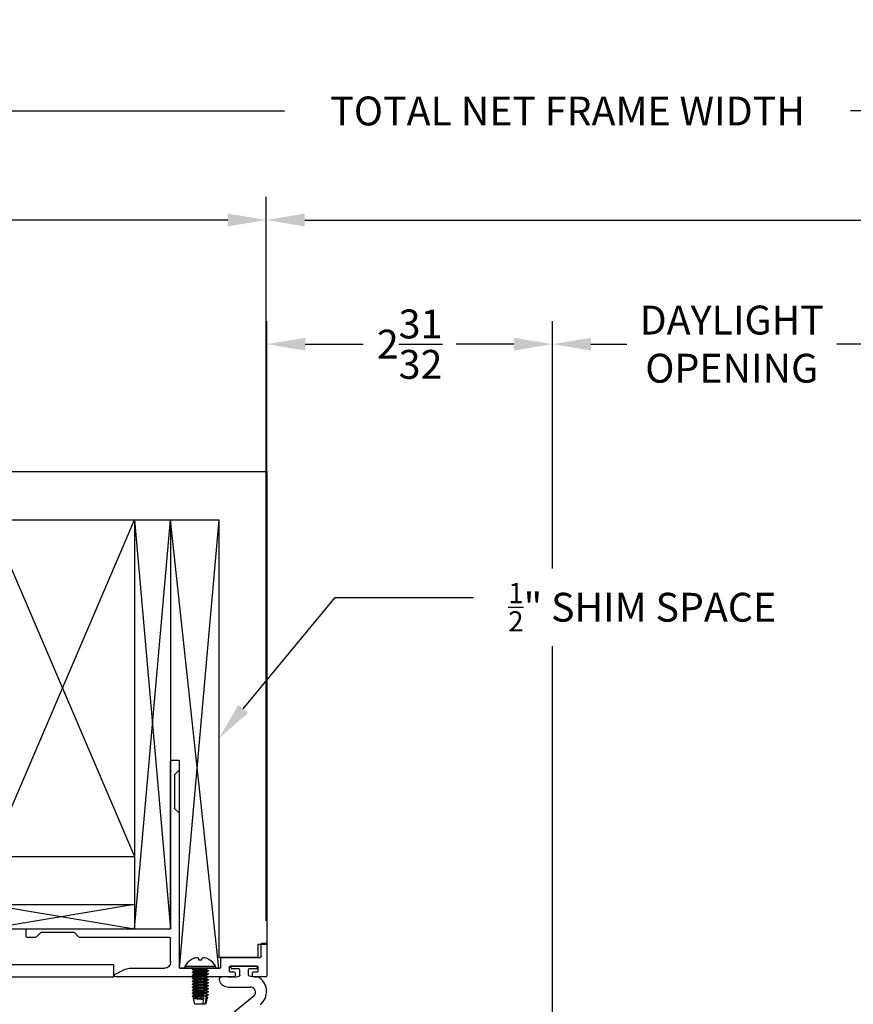
# Model space of a CAD drawing. Units: inches. Extents: x -93 to 102, y -12 to 37.
# Drawn here: x -7 to 1, y 26 to 37 of the extents above; entities that cross this region are included whole.
import ezdxf
from ezdxf import colors
from ezdxf.entities.mleader import LeaderData, LeaderLine
from ezdxf.math import Vec2, Vec3

# ---------------------------------------------------------------- set-up
doc = ezdxf.new("R2010")
doc.units = ezdxf.units.IN
doc.header["$MEASUREMENT"] = 0
for name, color, linetype in [('DIM1', 8, 'Continuous'), ('DIM2', 8, 'Continuous'), ('NOTE', 4, 'Continuous'), ('PART', 7, 'Continuous')]:
    doc.layers.add(name, color=color, linetype=linetype)
doc.layers.add('EX8606$0$PART', color=7, linetype='Continuous', lineweight=25)
doc.layers.add('EX8623$0$PART', color=7, linetype='Continuous', lineweight=25)
doc.styles.get("Standard").update_dxf_attribs({"font": 'romans.shx'})
doc.dimstyles.new('DIM', dxfattribs={"dimscale": 0, "dimtxt": 0.075, "dimasz": 0.1, "dimexe": 0.06, "dimexo": 0.06, "dimgap": 0.03, "dimtad": 0, "dimtih": 1, "dimtoh": 1, "dimdec": 5, "dimzin": 4, "dimdsep": 46, "dimlunit": 5, "dimtxsty": 'Standard', "dimcen": 0.02, "dimclrt": 1, "dimadec": 0, "dimazin": 0, "dimtfac": 1, "dimtdec": 5, "dimtofl": 0, "dimtmove": 0, "dimatfit": 3, "dimfxl": 1, "dimtolj": 1, "dimtzin": 0, "dimarcsym": 0})

# ---------------------------------------------------------------- blocks, each defined once
blk = doc.blocks.new('EX8623')
at = {"layer": 'EX8623$0$PART'}
for p, q in [((1.797, 4.869), (1.902, 4.819)), ((3.033, 4.897), (1.803, 4.897)), ((2.662, 4.81), (2.671, 4.819)), ((2.685, 4.819), (2.694, 4.81)), ((2.983, 4.797), (2.983, 4.837)), ((2.993, 4.847), (3.033, 4.847)), ((3.043, 4.857), (3.043, 4.887)), ((3.223, 4.887), (3.223, 4.857)), ((3.363, 4.897), (3.233, 4.897)), ((3.233, 4.847), (3.273, 4.847)), ((3.283, 4.837), (3.283, 4.797)), ((3.373, 4.557), (3.373, 4.887)), ((1.957, 4.807), (2.313, 4.807)), ((2.373, 4.747), (2.373, 4.497)), ((2.463, 3.201), (2.463, 4.797)), ((2.473, 4.807), (2.655, 4.807)), ((2.701, 4.807), (2.883, 4.807)), ((2.893, 4.797), (2.893, 4.707)), ((3.273, 4.787), (2.993, 4.787)), ((2.903, 4.697), (3.303, 4.697)), ((3.313, 4.687), (3.313, 4.557)), ((3.323, 4.547), (3.363, 4.547)), ((0.873, 4.477), (0.873, 4.407)), ((0.969, 4.487), (0.883, 4.487)), ((1.02, 4.44), (0.976, 4.484)), ((1.369, 4.437), (1.027, 4.437)), ((1.42, 4.484), (1.376, 4.44)), ((2.363, 4.487), (1.427, 4.487)), ((0.883, 4.397), (2.363, 4.397)), ((2.373, 4.387), (2.373, 2.657)), ((2.416, 3.15), (2.46, 3.194)), ((2.413, 2.801), (2.413, 3.143)), ((2.46, 2.75), (2.416, 2.794)), ((2.463, 2.657), (2.463, 2.743)), ((2.383, 2.647), (2.453, 2.647))]:
    blk.add_line(p, q, dxfattribs=at)
for centre, radius, start, end in [((1.803, 4.882), 0.015, 90, 244.9999), ((1.957, 4.937), 0.13, 245, 270), ((2.655, 4.817), 0.01, 270.0001, 315.0001), ((2.678, 4.812), 0.01, 45.0001, 134.9999), ((2.701, 4.817), 0.01, 225.0001, 270.0001), ((2.993, 4.837), 0.01, 90.0001, 180), ((3.033, 4.887), 0.01, 0.0001, 89.9999), ((3.033, 4.857), 0.01, 270, 0), ((3.233, 4.887), 0.01, 90.0001, 180), ((3.233, 4.857), 0.01, 180.0001, 270), ((3.273, 4.837), 0.01, 0.0001, 89.9999), ((3.363, 4.887), 0.01, 0.0001, 89.9999), ((2.313, 4.747), 0.06, 0, 90), ((2.473, 4.797), 0.01, 90, 179.9999), ((2.883, 4.797), 0.01, 0, 90), ((2.903, 4.707), 0.01, 180, 270), ((2.993, 4.797), 0.01, 180, 270), ((3.273, 4.797), 0.01, 270, 359.9999), ((3.303, 4.687), 0.01, 0, 90), ((3.323, 4.557), 0.01, 180, 270), ((3.363, 4.557), 0.01, 270, 0), ((0.883, 4.477), 0.01, 89.9998, 180), ((0.883, 4.407), 0.01, 180, 270.0001), ((0.969, 4.477), 0.01, 45, 89.9997), ((1.027, 4.447), 0.01, 225, 270), ((1.369, 4.447), 0.01, 270.0002, 315), ((1.427, 4.477), 0.01, 90.0001, 135), ((2.363, 4.497), 0.01, 270, 0), ((2.363, 4.387), 0.01, 360, 90), ((2.453, 3.201), 0.01, 315, 0.0001), ((2.423, 3.143), 0.01, 135, 179.9996), ((2.423, 2.801), 0.01, 180.0002, 225), ((2.453, 2.743), 0.01, 0.0001, 45), ((2.383, 2.657), 0.01, 179.9997, 270), ((2.453, 2.657), 0.01, 270, 360)]:
    blk.add_arc(centre, radius, start, end, dxfattribs=at)
blk = doc.blocks.new('*D160')
at = {"layer": 'DEFPOINTS', "color": 0, "transparency": 16777216}
for p in [(17.115, 34.551), (-4.857, 27.027), (17.115, 26.636)]:
    blk.add_point(p, dxfattribs=at)
at = {"layer": 'DIM1', "color": 0, "lineweight": -2, "transparency": 16777216}
for p, q in [((-4.857, 27.267), (-4.857, 34.791)), ((17.115, 26.876), (17.115, 34.791)), ((-4.457, 34.551), (2.838, 34.551)), ((16.715, 34.551), (9.42, 34.551))]:
    blk.add_line(p, q, dxfattribs=at)
at = {"layer": 'DIM1', "color": 0, "transparency": 16777216}
for points in [[(-4.457, 34.618), (-4.457, 34.484), (-4.857, 34.551)], [(16.715, 34.618), (16.715, 34.484), (17.115, 34.551)]]:
    blk.add_solid(points, dxfattribs=at)
at = {"layer": 'DIM1', "color": 1, "transparency": 16777216, "insert": (6.129, 34.551), "char_height": 0.3, "attachment_point": 5}
blk.add_mtext('\\A1;DAYLIGHT NET FRAME WIDTH', dxfattribs=at)
blk = doc.blocks.new('*D161')
at = {"layer": 'DEFPOINTS', "color": 0, "transparency": 16777216}
for p in [(17.115, 35.684), (-20.565, 26.812), (17.115, 26.636)]:
    blk.add_point(p, dxfattribs=at)
at = {"layer": 'DIM1', "color": 0, "lineweight": -2, "transparency": 16777216}
for p, q in [((-20.565, 27.052), (-20.565, 35.924)), ((17.115, 26.876), (17.115, 35.924)), ((-20.165, 35.684), (-4.666, 35.684)), ((16.715, 35.684), (1.217, 35.684))]:
    blk.add_line(p, q, dxfattribs=at)
at = {"layer": 'DIM1', "color": 0, "transparency": 16777216}
for points in [[(-20.165, 35.751), (-20.165, 35.618), (-20.565, 35.684)], [(16.715, 35.751), (16.715, 35.618), (17.115, 35.684)]]:
    blk.add_solid(points, dxfattribs=at)
at = {"layer": 'DIM1', "color": 1, "transparency": 16777216, "insert": (-1.725, 35.684), "char_height": 0.3, "attachment_point": 5}
blk.add_mtext('\\A1;TOTAL NET FRAME WIDTH', dxfattribs=at)
blk = doc.blocks.new('*D162')
at = {"layer": 'DEFPOINTS', "color": 0, "transparency": 16777216}
for p in [(-4.857, 34.551), (-4.857, 27.027), (-20.565, 26.812)]:
    blk.add_point(p, dxfattribs=at)
at = {"layer": 'DIM1', "color": 0, "lineweight": -2, "transparency": 16777216}
for p, q in [((-20.565, 27.052), (-20.565, 34.791)), ((-4.857, 27.267), (-4.857, 34.791)), ((-20.165, 34.551), (-16.06, 34.551)), ((-5.257, 34.551), (-9.777, 34.551))]:
    blk.add_line(p, q, dxfattribs=at)
at = {"layer": 'DIM1', "color": 0, "transparency": 16777216}
for points in [[(-20.165, 34.618), (-20.165, 34.484), (-20.565, 34.551)], [(-5.257, 34.618), (-5.257, 34.484), (-4.857, 34.551)]]:
    blk.add_solid(points, dxfattribs=at)
at = {"layer": 'DIM1', "color": 1, "transparency": 16777216, "insert": (-12.919, 34.551), "char_height": 0.3, "width": 6.36763, "attachment_point": 5}
blk.add_mtext('\\A1;POCKET NET FRAME WIDTH', dxfattribs=at)
blk = doc.blocks.new('*D173')
at = {"layer": 'DEFPOINTS', "color": 0, "transparency": 16777216}
for p in [(-1.883, 33.261), (1.846, 23.488), (-1.883, 20.616)]:
    blk.add_point(p, dxfattribs=at)
at = {"layer": 'DIM2', "color": 0, "lineweight": -2, "transparency": 16777216}
for p, q in [((-1.883, 20.856), (-1.883, 33.501)), ((1.846, 23.728), (1.846, 33.501)), ((-1.483, 33.261), (-1.11, 33.261)), ((1.446, 33.261), (1.073, 33.261))]:
    blk.add_line(p, q, dxfattribs=at)
at = {"layer": 'DIM2', "color": 0, "transparency": 16777216}
for points in [[(-1.483, 33.327), (-1.483, 33.194), (-1.883, 33.261)], [(1.446, 33.327), (1.446, 33.194), (1.846, 33.261)]]:
    blk.add_solid(points, dxfattribs=at)
at = {"layer": 'DIM2', "color": 1, "transparency": 16777216, "insert": (-0.019, 33.261), "char_height": 0.3, "attachment_point": 5}
blk.add_mtext('\\A1;DAYLIGHT\\POPENING', dxfattribs=at)
blk = doc.blocks.new('*D174')
at = {"layer": 'DEFPOINTS', "color": 0, "transparency": 16777216}
for p in [(-4.851, 33.261), (-4.851, 27.027), (-1.883, 20.616)]:
    blk.add_point(p, dxfattribs=at)
at = {"layer": 'DIM2', "color": 0, "lineweight": -2, "transparency": 16777216}
for p, q in [((-4.851, 27.267), (-4.851, 33.501)), ((-1.883, 20.856), (-1.883, 33.501)), ((-4.451, 33.261), (-3.851, 33.261)), ((-2.283, 33.261), (-2.883, 33.261))]:
    blk.add_line(p, q, dxfattribs=at)
at = {"layer": 'DIM2', "color": 0, "transparency": 16777216}
for points in [[(-4.451, 33.327), (-4.451, 33.194), (-4.851, 33.261)], [(-2.283, 33.327), (-2.283, 33.194), (-1.883, 33.261)]]:
    blk.add_solid(points, dxfattribs=at)
at = {"layer": 'DIM2', "color": 1, "transparency": 16777216, "insert": (-3.367, 33.261), "char_height": 0.3, "attachment_point": 5}
blk.add_mtext('\\A1;2{\\H1x;\\S31/32;}', dxfattribs=at)
blk = doc.blocks.new('LEFT FRAMING 3 PANELS')
at = {"layer": 'NOTE'}
for p, q in [((-43.604, 32.385), (-24.457, 32.385)), ((-24.457, 32.385), (-24.457, 27.475)), ((-43.764, 31.885), (-24.957, 31.885)), ((-27.332, 31.885), (-25.832, 28.385)), ((-27.332, 28.385), (-25.832, 31.885)), ((-25.832, 31.885), (-25.832, 27.635)), ((-25.832, 31.885), (-25.457, 27.635)), ((-25.832, 27.635), (-25.457, 31.885)), ((-25.457, 31.885), (-25.457, 27.635)), ((-24.957, 27.225), (-25.457, 31.885)), ((-24.957, 31.885), (-25.367, 27.225)), ((-24.957, 31.885), (-24.957, 27.335)), ((-25.457, 29.385), (-25.367, 29.385)), ((-25.367, 29.385), (-25.367, 27.225)), ((-41.921, 28.385), (-25.832, 28.385)), ((-40.421, 27.885), (-25.832, 27.885)), ((-27.332, 27.885), (-25.832, 27.635)), ((-25.832, 27.885), (-27.332, 27.635)), ((-27.332, 27.635), (-25.457, 27.635)), ((-24.548, 27.475), (-24.457, 27.475)), ((-24.548, 27.335), (-24.548, 27.475)), ((-24.548, 27.335), (-24.957, 27.335)), ((-24.957, 27.225), (-25.367, 27.225))]:
    blk.add_line(p, q, dxfattribs=at)

msp = doc.modelspace()

# ---------------------------------------------------------------- linework, layer by layer
at = {"color": 7, "linetype": 'Continuous', "lineweight": 25}
for p, q in [((-5.638206, 26.864974), (-5.636718, 26.864974)), ((-5.562687, 26.879453), (-5.560134, 26.864974)), ((-5.560134, 26.864974), (-5.52668, 26.864974)), ((-5.52668, 26.864974), (-5.524127, 26.879453)), ((-5.450095, 26.864974), (-5.448608, 26.864974)), ((-5.691363, 26.776854), (-5.395451, 26.776854)), ((-5.625407, 26.763182), (-5.624918, 26.767656)), ((-5.625407, 26.731932), (-5.624924, 26.736403)), ((-5.625407, 26.700682), (-5.624924, 26.705153)), ((-5.608492, 26.745604), (-5.607891, 26.752711)), ((-5.608492, 26.714354), (-5.607891, 26.721461)), ((-5.543407, 26.759276), (-5.543407, 26.769042)), ((-5.543407, 26.745604), (-5.543407, 26.75537)), ((-5.478321, 26.769042), (-5.478321, 26.761585)), ((-5.478321, 26.737792), (-5.478321, 26.730335)), ((-5.478321, 26.706542), (-5.478321, 26.699085)), ((-5.461407, 26.720214), (-5.46189, 26.715743)), ((-5.461407, 26.751464), (-5.461407, 26.747557)), ((-5.625407, 26.669432), (-5.624924, 26.673903)), ((-5.625407, 26.638182), (-5.624924, 26.642653)), ((-5.625407, 26.606932), (-5.625407, 26.610839)), ((-5.608492, 26.683104), (-5.607891, 26.690211)), ((-5.608492, 26.651854), (-5.607891, 26.658961)), ((-5.608492, 26.620604), (-5.607891, 26.627711)), ((-5.478321, 26.675292), (-5.478321, 26.667835)), ((-5.478321, 26.644042), (-5.478321, 26.636585)), ((-5.478321, 26.612792), (-5.478321, 26.605335)), ((-5.461407, 26.688964), (-5.46189, 26.684493)), ((-5.461407, 26.657714), (-5.46189, 26.653243)), ((-5.461407, 26.626464), (-5.46189, 26.621993)), ((-5.625407, 26.575682), (-5.625407, 26.579589)), ((-5.625407, 26.544432), (-5.624924, 26.548903)), ((-5.625407, 26.513182), (-5.624924, 26.517653)), ((-5.608492, 26.589354), (-5.607891, 26.596461)), ((-5.608492, 26.558104), (-5.607891, 26.565211)), ((-5.608492, 26.526854), (-5.607891, 26.533961)), ((-5.608492, 26.495604), (-5.607891, 26.502711)), ((-5.503401, 26.492282), (-5.502116, 26.502744)), ((-5.502116, 26.502744), (-5.501641, 26.506616)), ((-5.501641, 26.506616), (-5.500559, 26.515428)), ((-5.500559, 26.515428), (-5.499611, 26.523141)), ((-5.499611, 26.523141), (-5.498314, 26.53371)), ((-5.498314, 26.53371), (-5.497839, 26.53758)), ((-5.497839, 26.53758), (-5.49682, 26.545879)), ((-5.495628, 26.555586), (-5.494513, 26.564667)), ((-5.494513, 26.564667), (-5.494038, 26.568536)), ((-5.494038, 26.568536), (-5.493332, 26.574281)), ((-5.478321, 26.581542), (-5.478321, 26.574085)), ((-5.478321, 26.550292), (-5.478321, 26.542835)), ((-5.478321, 26.519042), (-5.478321, 26.511585)), ((-5.461407, 26.595214), (-5.462032, 26.590743)), ((-5.461407, 26.563964), (-5.461407, 26.560057)), ((-5.461407, 26.532714), (-5.461407, 26.528807)), ((-5.461407, 26.501464), (-5.461407, 26.498854)), ((-5.619667, 26.478608), (-5.622231, 26.487651)), ((-5.609073, 26.44124), (-5.614621, 26.46081)), ((-5.608492, 26.464354), (-5.607891, 26.471461)), ((-5.608492, 26.439192), (-5.60824, 26.440415)), ((-5.597907, 26.401854), (-5.608492, 26.439192)), ((-5.60482, 26.439192), (-5.608492, 26.439192)), ((-5.607869, 26.440198), (-5.60824, 26.440415)), ((-5.514504, 26.401854), (-5.597907, 26.401854)), ((-5.514504, 26.401854), (-5.50837, 26.45181)), ((-5.497202, 26.401854), (-5.514504, 26.401854)), ((-5.50837, 26.45181), (-5.50814, 26.453682)), ((-5.50814, 26.453682), (-5.507192, 26.461404)), ((-5.507192, 26.461404), (-5.506613, 26.466122)), ((-5.506613, 26.466122), (-5.505068, 26.478705)), ((-5.505068, 26.478705), (-5.504348, 26.484564)), ((-5.504348, 26.484564), (-5.503401, 26.492282)), ((-5.484904, 26.449675), (-5.497202, 26.401854)), ((-5.488907, 26.401854), (-5.497202, 26.401854)), ((-5.476002, 26.447374), (-5.488907, 26.401854)), ((-5.488535, 26.451535), (-5.484904, 26.449675)), ((-5.47802, 26.476494), (-5.481459, 26.463094)), ((-5.478321, 26.487792), (-5.478321, 26.480335)), ((-5.478321, 26.456542), (-5.478321, 26.44908)), ((-5.46841, 26.474242), (-5.47244, 26.459935)), ((-5.461407, 26.498854), (-5.463989, 26.498854)), ((-5.461407, 26.498854), (-5.46259, 26.496586))]:
    msp.add_line(p, q, dxfattribs=at)
at = {"color": 8, "linetype": 'Continuous', "lineweight": 25}
msp.add_line((-5.70288, 26.796021), (-5.383933, 26.796021), dxfattribs=at)
at = {"color": 7, "linetype": 'Continuous', "lineweight": 25, "flags": 128}
for points in [[(-5.624918, 26.767656), (-5.625407, 26.767089), (-5.624674, 26.766394), (-5.622515, 26.765718), (-5.619041, 26.765076), (-5.614421, 26.764484), (-5.608658, 26.763892), (-5.601653, 26.763251), (-5.593512, 26.762575), (-5.584407, 26.76188), (-5.574569, 26.761186), (-5.564268, 26.760509), (-5.553789, 26.759868), (-5.543407, 26.759276)], [(-5.624924, 26.736403), (-5.625407, 26.735839), (-5.624674, 26.735144), (-5.622515, 26.734468), (-5.619041, 26.733826), (-5.614421, 26.733234), (-5.608658, 26.732642), (-5.601653, 26.732001), (-5.593512, 26.731325), (-5.584407, 26.73063), (-5.574569, 26.729936), (-5.564268, 26.729259), (-5.553789, 26.728618), (-5.543407, 26.728026), (-5.533024, 26.727434), (-5.522545, 26.726793), (-5.512245, 26.726117), (-5.502407, 26.725422), (-5.493301, 26.724727), (-5.48516, 26.724051), (-5.478155, 26.72341), (-5.472393, 26.722818), (-5.467773, 26.722226), (-5.464298, 26.721585), (-5.462139, 26.720908), (-5.461407, 26.720214)], [(-5.625407, 26.731932), (-5.624674, 26.731238), (-5.622515, 26.730561), (-5.619041, 26.72992), (-5.614421, 26.729328), (-5.608658, 26.728736), (-5.601653, 26.728095), (-5.593512, 26.727419), (-5.584407, 26.726724), (-5.574569, 26.726029), (-5.564268, 26.725353), (-5.553789, 26.724712), (-5.543407, 26.72412), (-5.533024, 26.723528), (-5.522545, 26.722887), (-5.512245, 26.72221), (-5.502407, 26.721516), (-5.493301, 26.720821), (-5.48516, 26.720145), (-5.478155, 26.719504), (-5.472393, 26.718911), (-5.467773, 26.718319), (-5.464298, 26.717678), (-5.462139, 26.717002), (-5.461407, 26.716307), (-5.46189, 26.715743)], [(-5.624924, 26.705153), (-5.625407, 26.704589), (-5.624674, 26.703894), (-5.622515, 26.703218), (-5.619041, 26.702576), (-5.614421, 26.701984), (-5.608658, 26.701392), (-5.601653, 26.700751), (-5.593512, 26.700075), (-5.584407, 26.69938), (-5.574569, 26.698686), (-5.564268, 26.698009), (-5.553789, 26.697368), (-5.543407, 26.696776), (-5.533024, 26.696184), (-5.522545, 26.695543), (-5.512245, 26.694867), (-5.502407, 26.694172), (-5.493301, 26.693477), (-5.48516, 26.692801), (-5.478155, 26.69216), (-5.472393, 26.691568), (-5.467773, 26.690976), (-5.464298, 26.690335), (-5.462139, 26.689658), (-5.461407, 26.688964)], [(-5.607891, 26.752711), (-5.6164, 26.757664), (-5.624924, 26.762618)], [(-5.624924, 26.736403), (-5.6164, 26.741357), (-5.608492, 26.74596)], [(-5.607891, 26.721461), (-5.6164, 26.726414), (-5.624924, 26.731368)], [(-5.624924, 26.705153), (-5.6164, 26.710107), (-5.608492, 26.71471)], [(-5.624918, 26.767656), (-5.615339, 26.773224), (-5.609046, 26.776888)], [(-5.543407, 26.75537), (-5.533024, 26.754778), (-5.522545, 26.754137), (-5.512245, 26.75346), (-5.502407, 26.752766), (-5.493301, 26.752071), (-5.48516, 26.751395), (-5.478155, 26.750754), (-5.472393, 26.750161), (-5.467773, 26.749569), (-5.464298, 26.748928), (-5.462139, 26.748252), (-5.461407, 26.747557), (-5.462002, 26.746993)], [(-5.479029, 26.761934), (-5.470413, 26.756982), (-5.46189, 26.752028)], [(-5.478922, 26.730685), (-5.470413, 26.725732), (-5.46189, 26.720778)], [(-5.46428, 26.776854), (-5.470413, 26.773289), (-5.478321, 26.769042)], [(-5.462002, 26.746993), (-5.470413, 26.742039), (-5.478321, 26.737435)], [(-5.46189, 26.715743), (-5.470413, 26.710789), (-5.478321, 26.706185)], [(-5.625407, 26.700682), (-5.624674, 26.699988), (-5.622515, 26.699311), (-5.619041, 26.69867), (-5.614421, 26.698078), (-5.608658, 26.697486), (-5.601653, 26.696845), (-5.593512, 26.696169), (-5.584407, 26.695474), (-5.574569, 26.694779), (-5.564268, 26.694103), (-5.553789, 26.693462), (-5.543407, 26.69287), (-5.533024, 26.692278), (-5.522545, 26.691637), (-5.512245, 26.69096), (-5.502407, 26.690266), (-5.493301, 26.689571), (-5.48516, 26.688895), (-5.478155, 26.688254), (-5.472393, 26.687661), (-5.467773, 26.687069), (-5.464298, 26.686428), (-5.462139, 26.685752), (-5.461407, 26.685057), (-5.46189, 26.684493)], [(-5.624924, 26.673903), (-5.625407, 26.673339), (-5.624674, 26.672644), (-5.622515, 26.671968), (-5.619041, 26.671326), (-5.614421, 26.670734), (-5.608658, 26.670142), (-5.601653, 26.669501), (-5.593512, 26.668825), (-5.584407, 26.66813), (-5.574569, 26.667436), (-5.564268, 26.666759), (-5.553789, 26.666118), (-5.543407, 26.665526), (-5.533024, 26.664934), (-5.522545, 26.664293), (-5.512245, 26.663617), (-5.502407, 26.662922), (-5.493301, 26.662227), (-5.48516, 26.661551), (-5.478155, 26.66091), (-5.472393, 26.660318), (-5.467773, 26.659726), (-5.464298, 26.659085), (-5.462139, 26.658408), (-5.461407, 26.657714)], [(-5.625407, 26.669432), (-5.624674, 26.668738), (-5.622515, 26.668061), (-5.619041, 26.66742), (-5.614421, 26.666828), (-5.608658, 26.666236), (-5.601653, 26.665595), (-5.593512, 26.664919), (-5.584407, 26.664224), (-5.574569, 26.663529), (-5.564268, 26.662853), (-5.553789, 26.662212), (-5.543407, 26.66162), (-5.533024, 26.661028), (-5.522545, 26.660387), (-5.512245, 26.65971), (-5.502407, 26.659016), (-5.493301, 26.658321), (-5.48516, 26.657645), (-5.478155, 26.657004), (-5.472393, 26.656411), (-5.467773, 26.655819), (-5.464298, 26.655178), (-5.462139, 26.654502), (-5.461407, 26.653807), (-5.46189, 26.653243)], [(-5.624924, 26.642653), (-5.625407, 26.642089), (-5.624674, 26.641394), (-5.622515, 26.640718), (-5.619041, 26.640076), (-5.614421, 26.639484), (-5.608658, 26.638892), (-5.601653, 26.638251), (-5.593512, 26.637575), (-5.584407, 26.63688), (-5.574569, 26.636186), (-5.564268, 26.635509), (-5.553789, 26.634868), (-5.543407, 26.634276), (-5.533024, 26.633684), (-5.522545, 26.633043), (-5.512245, 26.632367), (-5.502407, 26.631672), (-5.493301, 26.630977), (-5.48516, 26.630301), (-5.478155, 26.62966), (-5.472393, 26.629068), (-5.467773, 26.628476), (-5.464298, 26.627835), (-5.462139, 26.627158), (-5.461407, 26.626464)], [(-5.625407, 26.638182), (-5.624674, 26.637488), (-5.622515, 26.636811), (-5.619041, 26.63617), (-5.614421, 26.635578), (-5.608658, 26.634986), (-5.601653, 26.634345), (-5.593512, 26.633669), (-5.584407, 26.632974), (-5.574569, 26.632279), (-5.564268, 26.631603), (-5.553789, 26.630962), (-5.543407, 26.63037), (-5.533024, 26.629778), (-5.522545, 26.629137), (-5.512245, 26.62846), (-5.502407, 26.627766), (-5.493301, 26.627071), (-5.48516, 26.626395), (-5.478155, 26.625754), (-5.472393, 26.625161), (-5.467773, 26.624569), (-5.464298, 26.623928), (-5.462139, 26.623252), (-5.461407, 26.622557), (-5.46189, 26.621993)], [(-5.624924, 26.611403), (-5.625407, 26.610839), (-5.624674, 26.610144), (-5.622515, 26.609468), (-5.619041, 26.608826), (-5.614421, 26.608234), (-5.608658, 26.607642), (-5.601653, 26.607001), (-5.593512, 26.606325), (-5.584407, 26.60563), (-5.574569, 26.604936), (-5.564268, 26.604259), (-5.553789, 26.603618), (-5.543407, 26.603026), (-5.533024, 26.602434), (-5.522545, 26.601793), (-5.512245, 26.601117), (-5.502407, 26.600422), (-5.493301, 26.599727), (-5.48516, 26.599051), (-5.478155, 26.59841), (-5.472393, 26.597818), (-5.467773, 26.597226), (-5.464298, 26.596585), (-5.462139, 26.595908), (-5.461407, 26.595214)], [(-5.625407, 26.606932), (-5.624674, 26.606238), (-5.622515, 26.605561), (-5.619041, 26.60492), (-5.614421, 26.604328), (-5.608658, 26.603736), (-5.601653, 26.603095), (-5.593512, 26.602419), (-5.584407, 26.601724), (-5.574569, 26.601029), (-5.564268, 26.600353), (-5.553789, 26.599712), (-5.543407, 26.59912), (-5.533024, 26.598528), (-5.522545, 26.597887), (-5.512245, 26.59721), (-5.502407, 26.596516), (-5.493301, 26.595821), (-5.48516, 26.595145), (-5.478155, 26.594504), (-5.472393, 26.593911), (-5.467773, 26.593319), (-5.464298, 26.592678), (-5.462139, 26.592002), (-5.461407, 26.591307), (-5.462032, 26.590743)], [(-5.607891, 26.690211), (-5.6164, 26.695164), (-5.624924, 26.700118)], [(-5.624924, 26.673903), (-5.6164, 26.678857), (-5.608492, 26.68346)], [(-5.607891, 26.658961), (-5.6164, 26.663914), (-5.624924, 26.668868)], [(-5.624924, 26.642653), (-5.6164, 26.647607), (-5.608492, 26.65221)], [(-5.607891, 26.627711), (-5.6164, 26.632664), (-5.624924, 26.637618)], [(-5.624924, 26.611403), (-5.6164, 26.616357), (-5.608492, 26.62096)], [(-5.607891, 26.596461), (-5.6164, 26.601414), (-5.624924, 26.606368)], [(-5.478922, 26.699435), (-5.470413, 26.694482), (-5.46189, 26.689528)], [(-5.478922, 26.668185), (-5.470413, 26.663232), (-5.46189, 26.658278)], [(-5.478922, 26.636935), (-5.470413, 26.631982), (-5.46189, 26.627028)], [(-5.478922, 26.605685), (-5.470413, 26.600732), (-5.46189, 26.595778)], [(-5.46189, 26.684493), (-5.470413, 26.679539), (-5.478321, 26.674935)], [(-5.46189, 26.653243), (-5.470413, 26.648289), (-5.478321, 26.643685)], [(-5.46189, 26.621993), (-5.470413, 26.617039), (-5.478321, 26.612435)], [(-5.624924, 26.580153), (-5.625407, 26.579589), (-5.624674, 26.578894), (-5.622515, 26.578218), (-5.619041, 26.577576), (-5.614421, 26.576984), (-5.608658, 26.576392), (-5.601653, 26.575751), (-5.593512, 26.575075), (-5.584407, 26.57438), (-5.574569, 26.573686), (-5.564268, 26.573009), (-5.553789, 26.572368), (-5.543407, 26.571776), (-5.533201, 26.571194), (-5.522899, 26.570565), (-5.512759, 26.569902), (-5.503053, 26.569219), (-5.494038, 26.568536)], [(-5.624924, 26.548903), (-5.625407, 26.548339), (-5.624674, 26.547644), (-5.622515, 26.546968), (-5.619041, 26.546326), (-5.614421, 26.545734), (-5.608658, 26.545142), (-5.601653, 26.544501), (-5.593512, 26.543825), (-5.584407, 26.54313), (-5.574569, 26.542436), (-5.564268, 26.541759), (-5.553789, 26.541118), (-5.543407, 26.540526), (-5.534092, 26.539997), (-5.524678, 26.539427), (-5.515361, 26.538826), (-5.506347, 26.538206), (-5.497839, 26.53758)], [(-5.624924, 26.517653), (-5.625407, 26.517089), (-5.624674, 26.516394), (-5.622515, 26.515718), (-5.619041, 26.515076), (-5.614421, 26.514484), (-5.608658, 26.513892), (-5.601653, 26.513251), (-5.593512, 26.512575), (-5.584407, 26.51188), (-5.574569, 26.511186), (-5.564268, 26.510509), (-5.553789, 26.509868), (-5.543407, 26.509276), (-5.532813, 26.508671), (-5.522124, 26.508016), (-5.511633, 26.507325), (-5.501641, 26.506616)], [(-5.624924, 26.580153), (-5.6164, 26.585107), (-5.608492, 26.58971)], [(-5.607891, 26.565211), (-5.6164, 26.570164), (-5.624924, 26.575118)], [(-5.624924, 26.548903), (-5.6164, 26.553857), (-5.608492, 26.55846)], [(-5.607891, 26.533961), (-5.6164, 26.538914), (-5.624924, 26.543868)], [(-5.624924, 26.517653), (-5.6164, 26.522607), (-5.608492, 26.52721)], [(-5.607891, 26.502711), (-5.6164, 26.507664), (-5.624924, 26.512618)], [(-5.478973, 26.511936), (-5.470417, 26.506984), (-5.461895, 26.502031)], [(-5.478922, 26.574435), (-5.470413, 26.569482), (-5.46189, 26.564528)], [(-5.478922, 26.543185), (-5.470413, 26.538232), (-5.46189, 26.533278)], [(-5.462032, 26.590743), (-5.470413, 26.585789), (-5.478321, 26.581185)], [(-5.461978, 26.559493), (-5.470413, 26.554539), (-5.478321, 26.549935)], [(-5.461885, 26.528246), (-5.470403, 26.523295), (-5.478321, 26.518685)], [(-5.477443, 26.563184), (-5.471935, 26.56261), (-5.4675, 26.562028), (-5.464172, 26.561398), (-5.462107, 26.560736), (-5.461407, 26.560057), (-5.461978, 26.559493)], [(-5.474754, 26.531663), (-5.470182, 26.531152), (-5.466461, 26.530608), (-5.463692, 26.530028), (-5.461984, 26.529424), (-5.461407, 26.528807), (-5.461885, 26.528246)], [(-5.472377, 26.50016), (-5.467541, 26.499534), (-5.463989, 26.498854)], [(-5.505068, 26.478705), (-5.507715, 26.478884), (-5.51338, 26.479253), (-5.519302, 26.479621), (-5.525534, 26.47999), (-5.531952, 26.480352), (-5.538232, 26.48069), (-5.544601, 26.481016), (-5.551104, 26.481354), (-5.557607, 26.481707), (-5.563848, 26.482061), (-5.57, 26.482425), (-5.576102, 26.482801), (-5.58202, 26.483183), (-5.587516, 26.483553), (-5.592752, 26.483923), (-5.597754, 26.484296), (-5.602401, 26.484663), (-5.60648, 26.485006), (-5.610156, 26.485339), (-5.613441, 26.485672), (-5.616249, 26.486019), (-5.618479, 26.486368), (-5.620212, 26.486728), (-5.621439, 26.487102), (-5.622113, 26.487481), (-5.622221, 26.487853), (-5.621851, 26.488188)], [(-5.621851, 26.488188), (-5.615811, 26.491699), (-5.608492, 26.49596)], [(-5.607891, 26.471461), (-5.614891, 26.475536), (-5.618893, 26.477863)], [(-5.50837, 26.45181), (-5.513415, 26.452187), (-5.5186, 26.452555), (-5.524, 26.45292), (-5.529667, 26.453286), (-5.535485, 26.453643), (-5.541161, 26.453974), (-5.5469, 26.454299), (-5.552744, 26.454643), (-5.558569, 26.455), (-5.564163, 26.455358), (-5.569661, 26.455724), (-5.575096, 26.456102), (-5.580349, 26.456484), (-5.585206, 26.456854), (-5.589812, 26.457222), (-5.594193, 26.457592), (-5.59824, 26.457954), (-5.601768, 26.458292), (-5.604922, 26.458619), (-5.607713, 26.458956), (-5.610067, 26.459309), (-5.611904, 26.459662), (-5.613284, 26.460025), (-5.6142, 26.460401), (-5.614611, 26.460782), (-5.614515, 26.461153), (-5.614183, 26.461397)], [(-5.614183, 26.461397), (-5.611962, 26.462689), (-5.608492, 26.46471)], [(-5.609073, 26.44124), (-5.608993, 26.441066), (-5.608425, 26.440528), (-5.607016, 26.439857), (-5.60482, 26.439192)], [(-5.607869, 26.440198), (-5.606834, 26.439749), (-5.60482, 26.439192)], [(-5.491212, 26.483126), (-5.481524, 26.478286), (-5.47802, 26.476494)], [(-5.481459, 26.463094), (-5.483786, 26.461969), (-5.489166, 26.45943)], [(-5.481459, 26.463094), (-5.478462, 26.462579), (-5.476027, 26.462035), (-5.474389, 26.461539), (-5.473232, 26.461028), (-5.472568, 26.460496), (-5.472435, 26.459955), (-5.47281, 26.459437), (-5.473273, 26.459125)], [(-5.479112, 26.449522), (-5.477574, 26.448645), (-5.476591, 26.448072)], [(-5.479049, 26.480686), (-5.473573, 26.47757), (-5.468816, 26.474803)], [(-5.46259, 26.496586), (-5.470427, 26.492031), (-5.478321, 26.487435)], [(-5.473273, 26.459125), (-5.475499, 26.457829), (-5.478321, 26.456186)], [(-5.463989, 26.498854), (-5.462715, 26.498351), (-5.461994, 26.497836), (-5.461846, 26.497305), (-5.462298, 26.496769), (-5.46259, 26.496586)]]:
    msp.add_lwpolyline(points, dxfattribs=at)
at = {"color": 7, "linetype": 'Continuous', "lineweight": 25}
for centre, radius, start, end in [((-5.543407, 26.711249), 0.180605, 121.6612972, 152.006226), ((-5.54385, 26.709006), 0.181523, 110.1186925, 120.7709546), ((-5.560345, 26.735426), 0.151176, 96.0610494, 107.6917899), ((-5.58732, 26.844099), 0.04309, 55.1320344, 75.192413), ((-5.499493, 26.844099), 0.04309, 104.807587, 124.8679656), ((-5.526468, 26.735426), 0.151176, 72.3082101, 83.9389506), ((-5.542964, 26.709006), 0.181523, 59.2290454, 69.8813075), ((-5.543407, 26.711249), 0.180605, 27.993774, 58.3387028), ((-5.691363, 26.789898), 0.013044, 152.006226, 270), ((-5.540813, 27.216835), 0.461472, 259.4372343, 269.6779799), ((-5.541112, 27.066728), 0.297696, 256.8089056, 269.5584289), ((-5.295555, 28.893327), 2.170401, 261.7099792, 265.153578), ((-5.295555, 28.862077), 2.170401, 261.7099792, 265.153578), ((-5.533419, 27.132357), 0.386882, 258.9016465, 268.520691), ((-5.791258, 24.558819), 2.170401, 81.7099792, 85.153578), ((-5.546127, 26.479171), 0.297696, 76.8341871, 89.476366), ((-5.553526, 26.382292), 0.386882, 78.8979476, 88.5012033), ((-5.546, 26.297811), 0.461472, 79.4372343, 89.6779799), ((-5.546127, 26.447921), 0.297696, 76.8341871, 89.476366), ((-5.395451, 26.789898), 0.013044, 270, 27.993774), ((-5.295555, 28.830827), 2.170401, 261.7099792, 265.153578), ((-5.295555, 28.799577), 2.170401, 261.7099792, 265.153578), ((-5.295555, 28.768327), 2.170401, 261.7099792, 265.153578), ((-5.791258, 24.527569), 2.170401, 81.7099792, 85.153578), ((-5.791258, 24.496319), 2.170401, 81.7099792, 85.153578), ((-5.791258, 24.465069), 2.170401, 81.7099792, 85.153578), ((-5.434249, 28.063946), 1.50049, 262.6808162, 267.6982317), ((-5.444727, 27.927499), 1.394819, 262.5572168, 267.7982577), ((-5.470333, 27.611515), 1.109226, 261.963507, 268.3580456), ((-5.295555, 28.737077), 2.170401, 261.7099792, 265.153578), ((-5.295555, 28.705827), 2.170401, 261.7099792, 265.153578), ((-5.408517, 27.900391), 1.388018, 261.7164369, 266.1978482), ((-5.791258, 24.433819), 2.170401, 81.7099792, 85.153578), ((-5.791258, 24.402569), 2.170401, 81.7099792, 85.153578), ((-5.325457, 28.810248), 2.293727, 262.9297133, 265.6455366), ((-5.375396, 28.300842), 1.813085, 262.6359765, 265.9515229), ((-5.728772, 26.026835), 0.568514, 63.4965762, 65.9208826), ((-5.608772, 26.851936), 0.317214, 290.8965271, 294.4567832), ((-5.634053, 26.865791), 0.370159, 292.0305434, 295.4900552), ((-5.493625, 26.488827), 0.033869, 63.1370362, 92.6756156), ((-5.494563, 26.470144), 0.044605, 69.5419979, 89.7161436), ((-5.796134, 25.872969), 0.709196, 62.8632518, 64.8151456), ((-5.695466, 26.115178), 0.501631, 64.284035, 66.2370543), ((-5.676063, 26.911187), 0.458728, 293.6631586, 296.3608945), ((-5.475944, 26.532672), 0.034504, 65.0807956, 93.0885194), ((-5.473482, 26.509361), 0.02629, 62.6580321, 93.4683211), ((-5.471651, 26.483045), 0.021076, 60.9171077, 92.7384499), ((-5.462476, 27.383802), 0.918741, 260.148561, 267.2464146), ((-5.455366, 27.443325), 0.960011, 260.8218857, 267.0753755), ((-5.466673, 27.320769), 0.868077, 260.5973475, 267.2620017), ((-5.436718, 27.674293), 1.214934, 261.9056996, 266.6746215), ((-5.490564, 26.466551), 0.024517, 60.0411742, 93.2367445), ((-5.49139, 26.450702), 0.032425, 67.6292488, 89.6848767), ((-5.488283, 26.440945), 0.018506, 57.433665, 92.7350008), ((-5.491047, 26.416726), 0.034899, 70.0031337, 85.8724169), ((-5.483856, 26.435357), 0.014356, 56.8296506, 94.1852375), ((-5.476441, 26.461602), 0.014975, 57.5691829, 96.0535295)]:
    msp.add_arc(centre, radius, start, end, dxfattribs=at)
at = {"color": 7, "linetype": 'Continuous', "lineweight": 25, "extrusion": (0, 0, -1)}
for major_axis, start_param, end_param in [((0, -0.530078), 3.97551162, 3.995484873), ((0, -0.667836), 4.0689523, 4.076308953), ((0, -0.667836), 4.126732571, 4.133793956), ((0, -0.667836), 4.182345497, 4.18916474), ((0, -0.530078), 4.053414897, 4.072136322), ((0, -0.530078), 4.126793442, 4.144561423)]:
    msp.add_ellipse((-5.543407, 26.166458), major_axis=major_axis, ratio=0.122784561, start_param=start_param, end_param=end_param, dxfattribs=at)
at = {"layer": 'EX8606$0$PART'}
msp.add_lwpolyline([(-8.445923, 26.686854), (-6.439794, 26.686854), (-6.439794, 26.811854), (-8.102488, 26.811854)], dxfattribs=at)
at = {"layer": 'PART'}
for p, q in [((-5.226065, 26.779466), (-5.226065, 26.787194)), ((-5.216405, 26.796854), (-4.960409, 26.796854)), ((-5.141538, 26.769805), (-5.216405, 26.769805)), ((-5.131878, 26.700389), (-5.131878, 26.760145)), ((-5.044936, 26.760145), (-5.044936, 26.700389)), ((-4.960409, 26.769805), (-5.035275, 26.769805)), ((-4.950748, 26.787194), (-4.950748, 26.779466)), ((-5.250407, 26.685931), (-5.316595, 26.685931)), ((-5.250407, 26.685931), (-5.18152, 26.685931)), ((-5.247856, 26.580931), (-5.021521, 26.580931)), ((-4.987581, 26.487224), (-5.190197, 26.318295))]:
    msp.add_line(p, q, dxfattribs=at)
for centre, radius, start, end in [((-5.216405, 26.787194), 0.00966, 90, 180), ((-5.216405, 26.779466), 0.00966, 180, 270), ((-5.141538, 26.760145), 0.00966, 360, 90), ((-5.035275, 26.760145), 0.00966, 90, 180), ((-4.960409, 26.787194), 0.00966, 0, 90), ((-4.960409, 26.779466), 0.00966, 270, 0), ((-5.316595, 26.655931), 0.03, 90, 203.5781785), ((-5.247856, 26.685931), 0.105, 203.5781785, 270), ((-5.190443, 26.830987), 0.14533, 273.5201546, 293.9670851), ((-5.12607, 26.700477), 0.005808, 180.8647373, 203.2125821), ((-4.942939, 27.037229), 0.351944, 253.1533901, 268.721922), ((-4.958608, 26.630931), 0.055, 55.9217383, 81.8265122), ((-5.023075, 26.535636), 0.170053, 307.4931459, 55.9217383), ((-5.021521, 26.527931), 0.053, 309.8194642, 90)]:
    msp.add_arc(centre, radius, start, end, dxfattribs=at)

# ---------------------------------------------------------------- block references
at = {"layer": 'DIM2'}
msp.add_blockref('LEFT FRAMING 3 PANELS', (19.606183, -0.44809), dxfattribs=at)
at = {"layer": 'PART', "xscale": -1, "rotation": 180}
msp.add_blockref('EX8623', (-8.22393, 31.584129), dxfattribs=at)

# ---------------------------------------------------------------- dimensions: what is measured, and where the dimension line sits
at = {"layer": 'DIM1'}
for base, p1, text, picture, middle in [((17.115344, 35.684189), (-20.56494, 26.811854), 'TOTAL NET FRAME WIDTH', '*D161', (-1.724798, 35.684189)), ((17.115344, 34.550911), (-4.857338, 27.026854), 'DAYLIGHT NET FRAME WIDTH', '*D160', (6.129003, 34.550911))]:
    dim = msp.add_linear_dim(base=base, p1=p1, p2=(17.115344, 26.636095), text=text, dimstyle='DIM', override={"dimscale": 4}, dxfattribs=at)
    dim.commit()
    dim.dimension.update_dxf_attribs({"geometry": picture, "text_midpoint": middle})
dim = msp.add_linear_dim(base=(-4.857338, 34.550911), p1=(-20.56494, 26.811854), p2=(-4.857338, 27.026854), text='POCKET NET FRAME WIDTH', dimstyle='DIM', override={"dimscale": 4}, dxfattribs=at)
dim.commit()
dim.dimension.update_dxf_attribs({"geometry": '*D162', "text_midpoint": (-12.918743, 34.550911), "dimtype": 160})
at = {"layer": 'DIM2'}
dim = msp.add_linear_dim(base=(-1.88345, 33.260717), p1=(1.846178, 23.488043), p2=(-1.88345, 20.616292), text='DAYLIGHT\\POPENING', dimstyle='DIM', override={"dimscale": 4}, dxfattribs=at)
dim.commit()
dim.dimension.update_dxf_attribs({"geometry": '*D173', "text_midpoint": (-0.018636, 33.260717)})
dim = msp.add_linear_dim(base=(-4.85095, 33.260717), p1=(-1.88345, 20.616292), p2=(-4.85095, 27.026854), dimstyle='DIM', override={"dimscale": 4}, dxfattribs=at)
dim.commit()
dim.dimension.update_dxf_attribs({"geometry": '*D174', "text_midpoint": (-3.3672, 33.260717)})

# ---------------------------------------------------------------- next in the draw order: leaders
at = {"layer": 'NOTE'}
ml = msp.add_multileader_mtext('Standard', dxfattribs=at)
ml.set_content('\\A1;{\\H0.7x;\\S1/2;}" SHIM SPACE', color=256)
ml.set_leader_properties()
ml.build(insert=Vec2(0, 0))
ml.multileader.update_dxf_attribs({"dogleg_length": 0.36, "arrow_head_size": 0.4, "scale": 4})
ctx = ml.context
ctx.base_point, ctx.scale, ctx.char_height, ctx.arrow_head_size, ctx.landing_gap_size, ctx.plane_origin = Vec3(-2.70167, 30.629257), 4, 0.3, 0.4, 0.36, Vec3(-5.35095, 29.161854)
notes = []
notes.append((ctx, [(0, (1, 1, 0), (-4.14167, 30.629257), (1, 0), 1.44, [(0, [(-5.35095, 29.161854)], 0, [])])]))
ctx.mtext.insert, ctx.mtext.flow_direction = Vec3(-2.34167, 30.779257), 5
ctx.mtext.has_bg_fill, ctx.mtext.bg_color, ctx.mtext.bg_scale_factor, ctx.mtext.bg_transparency, ctx.mtext.use_window_bg_color = 1, -1027028792, 1.5, 0, 1
for ctx, leaders in notes:
    for number, flags, end, landing, length, lines in leaders:
        leader = LeaderData()
        leader.index, (leader.has_last_leader_line, leader.has_dogleg_vector, leader.attachment_direction) = number, flags
        leader.last_leader_point, leader.dogleg_vector, leader.dogleg_length = Vec3(end), Vec3(landing), length
        for number, points, colour, breaks in lines:
            line = LeaderLine()
            line.index, line.vertices, line.color, line.breaks = number, Vec3.list(points), colors.encode_raw_color(colour), breaks
            leader.lines.append(line)
        ctx.leaders.append(leader)

doc.saveas('drawing.dxf')
